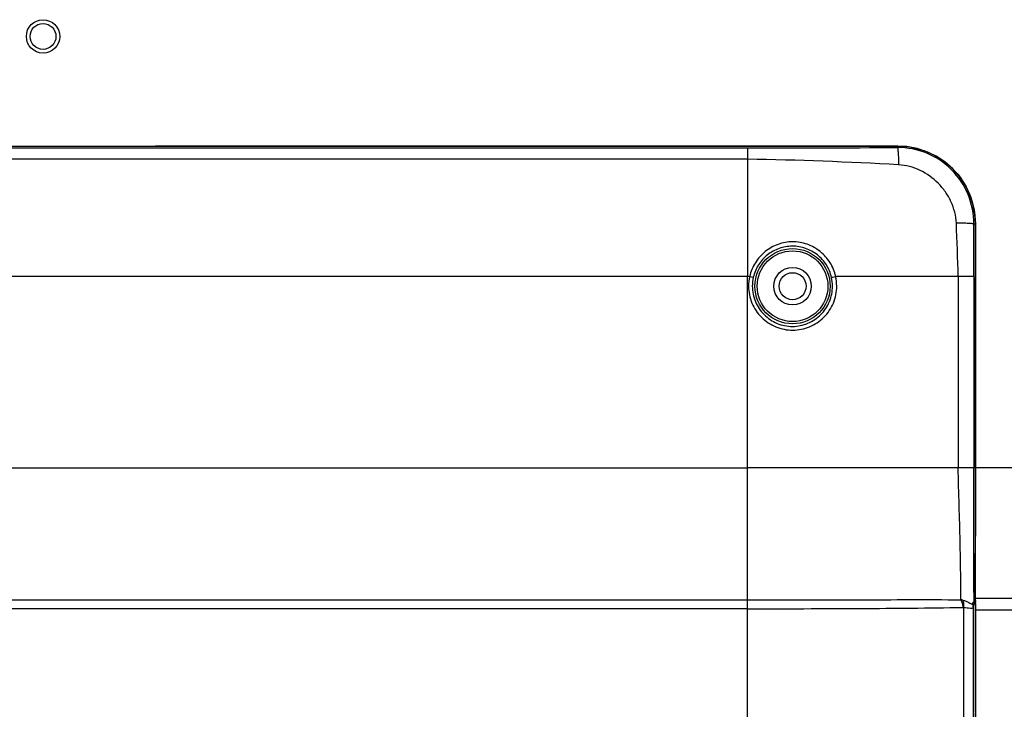
# Model space of a CAD drawing. Units: millimetres. Extents: x 0 to 1189, y 0 to 841.
# Drawn here: x 952 to 996, y 337 to 367 of the extents above; entities that cross this region are included whole.
import ezdxf

# ---------------------------------------------------------------- set-up
doc = ezdxf.new("R2010")
doc.units = ezdxf.units.MM
doc.header["$LTSCALE"] = 65.395
doc.layers.add('3_ALL_AXES', color=7, linetype='CONTINUOUS')
doc.layers.add('7_ALL_FEATURES', color=7, linetype='CONTINUOUS')

msp = doc.modelspace()

# ---------------------------------------------------------------- linework, layer by layer
at = {"layer": '3_ALL_AXES', "color": 7, "linetype": 'Continuous'}
for p, q in [((922.4504, 361.6116), (984.4772, 361.6116)), ((948.5138, 361.6964), (991.0838, 361.6966)), ((958.4138, 361.6972), (958.4138, 361.6967)), ((991.0838, 361.6972), (958.4138, 361.6972)), ((991.0838, 361.6966), (991.0838, 361.6972)), ((991.4932, 361.6732), (991.0838, 361.6972)), ((991.0838, 361.6966), (991.0838, 361.6294)), ((984.4839, 361.1184), (922.4438, 361.1184)), ((984.4839, 361.1184), (984.4838, 355.9579)), ((994.4465, 358.2679), (994.5131, 358.2679)), ((994.5125, 358.2679), (994.5125, 347.544)), ((984.4838, 355.9579), (922.4438, 355.9579)), ((984.4838, 341.7362), (984.4838, 355.9579)), ((984.5759, 355.9579), (984.4838, 355.9579)), ((984.5759, 355.9578), (984.7361, 355.9213)), ((993.7551, 355.958), (988.36, 355.9578)), ((993.7551, 355.958), (993.7551, 347.5441)), ((994.4406, 355.949), (994.4406, 347.544)), ((922.4438, 347.544), (984.4838, 347.544)), ((993.3974, 347.5442), (993.0692, 347.5445)), ((993.7551, 347.5441), (993.3974, 347.5442)), ((1135.9569, 347.544), (994.4406, 347.544)), ((922.4438, 341.7362), (984.4838, 341.7362)), ((984.4838, 341.3405), (984.4838, 341.7362)), ((994.458, 341.6309), (994.5155, 341.6309)), ((994.5026, 341.9394), (994.504, 341.9216)), ((994.5041, 341.883), (994.504, 341.9216)), ((1078.6981, 341.7937), (994.5065, 341.7937)), ((994.5167, 341.6247), (994.512, 341.6892)), ((994.5155, 341.6309), (994.5167, 341.6247)), ((994.5179, 341.5717), (994.5167, 341.6247)), ((984.4838, 341.3405), (922.4438, 341.3405)), ((984.4838, 334.4937), (984.4838, 341.3405)), ((994.0083, 309.7824), (994.0083, 341.3943)), ((994.4231, 309.7824), (994.4231, 341.3971)), ((994.4612, 341.5773), (994.5174, 341.5773)), ((994.5125, 341.2795), (994.5131, 341.2795)), ((994.5125, 341.2795), (994.5125, 309.7592)), ((994.5131, 309.7592), (994.5131, 341.2795)), ((1078.6955, 341.2792), (994.5131, 341.2792)), ((994.5174, 341.5773), (994.5172, 341.5718)), ((994.5174, 341.5773), (994.5179, 341.5717))]:
    msp.add_line(p, q, dxfattribs=at)
for points in [[(994.5131, 358.2679), (994.4886, 358.6808), (994.4041, 359.1327), (994.2612, 359.5672), (994.0625, 359.9773), (993.8117, 360.3563), (993.5128, 360.698), (993.1709, 360.9968), (992.7916, 361.2477), (992.381, 361.4463), (991.9459, 361.589), (991.4932, 361.6732)], [(994.504, 341.9216), (994.5065, 342.3723), (994.5084, 342.9052), (994.5099, 343.4851), (994.511, 344.1061), (994.5118, 344.762), (994.5124, 345.4462), (994.5128, 346.1515), (994.5131, 346.8706), (994.5131, 358.2679)], [(994.512, 341.6892), (994.5065, 341.7934), (994.5041, 341.883)], [(994.5131, 341.2795), (994.5135, 341.3622), (994.5158, 341.4983), (994.5179, 341.5717)]]:
    msp.add_lwpolyline(points, dxfattribs=at)
for radius in [1.6549, 1.5561, 0.825]:
    msp.add_circle((986.4638, 355.53), radius, dxfattribs=at)
for centre, radius, start, end in [((981.5283, 2681.075), 2319.4653, 270.0728459, 270.2360434), ((991.0838, 358.1856), 3.511, 89.72807, 90.00006), ((980.9996, 177.8279), 183.3235, 86.832232, 88.910957), ((889.3956, 353.6039), 104.386, 1.292227, 2.58137), ((991.0104, 358.2679), 3.5021, 359.99997, 0.36854), ((986.4603, 355.5293), 1.9326, 167.18656, 179.98122), ((986.4638, 355.53), 1.7715, 167.23722, 180), ((986.4456, 355.5294), 1.7765, 0.01861, 12.57109), ((986.4761, 355.5293), 1.932, 0.02069, 12.81626), ((993.7556, 340.968), 0.7789, 74.82394, 81.74586), ((993.997, 341.5772), 0.4641, 0.0027, 6.63987), ((996.6917, 341.9234), 2.1892, 179.58046, 180.01623), ((994.046, 341.5876), 0.4714, 1.33126, 5.27082), ((994.045, 341.5876), 0.4724, 0.92249, 1.33226), ((994.0443, 341.5876), 0.4732, 358.75302, 0.922)]:
    msp.add_arc(centre, radius, start, end, dxfattribs=at)
for points, knots in [([(984.4772, 361.6116), (984.4788, 361.5953), (984.4793, 361.5446), (984.483, 361.3803), (984.4834, 361.2321), (984.4839, 361.1184)], [0, 0, 0, 0, 0.0993293, 0.3080273, 1, 1, 1, 1]), ([(994.4465, 358.2679), (994.4476, 358.7057), (994.2759, 359.5915), (993.5289, 360.7125), (992.4077, 361.4596), (991.5217, 361.6307), (991.0838, 361.6294)], [0, 0, 0, 0, 0.2500002, 0.4999755, 0.7499574, 1, 1, 1, 1]), ([(991.0838, 361.6294), (991.0882, 361.6217), (991.093, 361.5961), (991.1003, 361.5479), (991.1067, 361.477), (991.1159, 361.3444), (991.1244, 361.1401), (991.1285, 360.9664), (991.13, 360.8713)], [0, 0, 0, 0, 0.0349207, 0.0999512, 0.1939623, 0.3147941, 0.6247436, 1, 1, 1, 1]), ([(991.1005, 361.6966), (991.5437, 361.6945), (992.439, 361.518), (993.5737, 360.762), (994.3313, 359.6286), (994.5096, 358.7336), (994.5124, 358.2905)], [0, 0, 0, 0, 0.2499934, 0.5000028, 0.7500045, 1, 1, 1, 1]), ([(993.6756, 358.3052), (993.6609, 358.631), (993.5336, 359.1211), (993.2033, 359.6879), (992.7807, 360.1913), (992.1044, 360.6769), (991.4558, 360.853), (991.13, 360.8713)], [0, 0, 0, 0, 0.2495744, 0.3749821, 0.5004104, 0.7503472, 1, 1, 1, 1]), ([(994.4465, 358.2679), (994.4384, 358.2716), (994.4127, 358.2753), (994.3635, 358.2814), (994.2914, 358.2864), (994.1563, 358.294), (993.9487, 358.3008), (993.7722, 358.3041), (993.6756, 358.3052)], [0, 0, 0, 0, 0.0344093, 0.0993371, 0.1934628, 0.3145279, 0.6249391, 1, 1, 1, 1]), ([(988.3625, 355.9578), (988.3152, 356.1708), (988.147, 356.584), (987.705, 357.0829), (987.1225, 357.4076), (986.4661, 357.5193), (985.8114, 357.4052), (985.2328, 357.0798), (984.7935, 356.5821), (984.6244, 356.1705), (984.5759, 355.9579)], [0, 0, 0, 0, 0.1252337, 0.250521, 0.3757878, 0.5008446, 0.6255253, 0.7500113, 0.8747814, 1, 1, 1, 1]), ([(988.1795, 355.9161), (988.1357, 356.1087), (987.9813, 356.4822), (987.5783, 356.9318), (987.0492, 357.2231), (986.455, 357.3232), (985.8623, 357.2228), (985.336, 356.9334), (984.934, 356.4865), (984.7798, 356.1139), (984.7361, 355.9213)], [0, 0, 0, 0, 0.1252774, 0.2506198, 0.375942, 0.5010227, 0.6256644, 0.750063, 0.874771, 1, 1, 1, 1]), ([(988.1795, 355.9161), (988.1981, 355.9224), (988.2593, 355.933), (988.319, 355.9481), (988.36, 355.9578)], [0, 0, 0, 0, 0.3176222, 1, 1, 1, 1]), ([(994.4406, 355.949), (994.4183, 355.9516), (994.3471, 355.9517), (994.2054, 355.9554), (993.9992, 355.9566), (993.8418, 355.9576), (993.7551, 355.958)], [0, 0, 0, 0, 0.0981266, 0.3110116, 0.6204608, 1, 1, 1, 1]), ([(984.5278, 355.53), (984.5278, 355.2778), (984.6295, 354.7678), (985.0631, 354.1249), (985.7099, 353.6962), (986.4704, 353.5471), (987.2296, 353.698), (987.8742, 354.1267), (988.3066, 354.7686), (988.4081, 355.2779), (988.4081, 355.53)], [0, 0, 0, 0, 0.1251533, 0.250313, 0.37544, 0.5004452, 0.6252665, 0.7500137, 0.874902, 1, 1, 1, 1]), ([(984.6923, 355.53), (984.6923, 355.2999), (984.7843, 354.8346), (985.1775, 354.2464), (985.7662, 353.8529), (986.4599, 353.7158), (987.1523, 353.8548), (987.7385, 354.2483), (988.1303, 354.8354), (988.2221, 355.3), (988.2221, 355.53)], [0, 0, 0, 0, 0.1251954, 0.25039, 0.3755356, 0.5005282, 0.625301, 0.749994, 0.8748686, 1, 1, 1, 1]), ([(993.0692, 347.5445), (992.3666, 347.545), (989.5048, 347.5476), (986.643, 347.544), (984.4838, 347.544)], [0, 0, 0, 0, 0.2455336, 1, 1, 1, 1]), ([(993.8674, 341.7388), (993.8687, 342.124), (993.868, 342.9762), (993.8427, 344.3542), (993.7989, 345.9039), (993.7649, 346.9867), (993.755, 347.5441)], [0, 0, 0, 0, 0.1990069, 0.4402972, 0.7119859, 1, 1, 1, 1]), ([(994.4406, 347.544), (994.434, 347.5394), (994.4101, 347.5368), (994.3671, 347.5393), (994.3034, 347.5404), (994.1842, 347.5415), (993.9992, 347.5432), (993.8418, 347.5438), (993.7551, 347.5441)], [0, 0, 0, 0, 0.0349168, 0.0989875, 0.1919171, 0.3116603, 0.6208141, 1, 1, 1, 1]), ([(994.458, 341.6309), (994.4429, 342.5194), (994.4381, 344.4906), (994.4393, 346.4616), (994.4406, 347.544)], [0, 0, 0, 0, 0.4508563, 1, 1, 1, 1]), ([(994.5125, 347.544), (994.5125, 346.5073), (994.5112, 344.6391), (994.5087, 342.7709), (994.5026, 341.9394)], [0, 0, 0, 0, 0.55491, 1, 1, 1, 1]), ([(984.4838, 341.7362), (986.1199, 341.7361), (989.2478, 341.7381), (992.3757, 341.7416), (993.8674, 341.7388)], [0, 0, 0, 0, 0.5230749, 1, 1, 1, 1]), ([(993.8676, 341.7388), (993.899, 341.6923), (993.9419, 341.5786), (993.9569, 341.46), (993.9582, 341.3972)], [0, 0, 0, 0, 0.4716151, 1, 1, 1, 1]), ([(994.0083, 341.3943), (994.011, 341.4241), (994.0148, 341.5342), (993.995, 341.6476), (993.9595, 341.7197)], [0, 0, 0, 0, 0.271397, 1, 1, 1, 1]), ([(993.9595, 341.7197), (994.0082, 341.7065), (994.097, 341.677), (994.2246, 341.6186), (994.293, 341.5744), (994.3712, 341.5376), (994.3799, 341.5551)], [0, 0, 0, 0, 0.3326631, 0.6291271, 0.8711661, 1, 1, 1, 1]), ([(994.3799, 341.5551), (994.3865, 341.5681), (994.3991, 341.5919), (994.4157, 341.6196), (994.4295, 341.6359), (994.4388, 341.6442), (994.4523, 341.6442), (994.4562, 341.6355), (994.458, 341.6309)], [0, 0, 0, 0, 0.3307947, 0.6143211, 0.7286725, 0.8180384, 0.8885805, 1, 1, 1, 1]), ([(994.5025, 341.9228), (994.5025, 341.9016), (994.5039, 341.8042), (994.5095, 341.7069), (994.5155, 341.6309)], [0, 0, 0, 0, 0.2169059, 1, 1, 1, 1]), ([(984.4838, 341.3405), (986.1394, 341.3403), (989.2968, 341.3479), (992.4543, 341.3722), (993.9559, 341.3972)], [0, 0, 0, 0, 0.5243392, 1, 1, 1, 1]), ([(994.0083, 341.3943), (994.1044, 341.3873), (994.2134, 341.3714), (994.4101, 341.3554), (994.4231, 341.3971)], [0, 0, 0, 0, 0.6878896, 1, 1, 1, 1]), ([(994.4231, 341.3971), (994.4261, 341.4154), (994.4321, 341.4511), (994.4397, 341.4951), (994.4461, 341.5275), (994.4505, 341.5501), (994.4554, 341.5637), (994.4578, 341.5773), (994.4612, 341.5773)], [0, 0, 0, 0, 0.3012638, 0.5884261, 0.7221113, 0.8439601, 0.9447643, 1, 1, 1, 1]), ([(994.5172, 341.5718), (994.5164, 341.5482), (994.5136, 341.4508), (994.5125, 341.3533), (994.5125, 341.2795)], [0, 0, 0, 0, 0.2427371, 1, 1, 1, 1])]:
    msp.add_open_spline(points, degree=3, knots=knots, dxfattribs=at)
for points in [[(994.4406, 355.949), (994.4419, 356.722), (994.4438, 357.495), (994.4465, 358.2679)], [(993.9559, 341.3972), (993.9734, 341.3974), (993.991, 341.3966), (994.0083, 341.3943)], [(994.4231, 341.3971), (994.4206, 341.4517), (994.4051, 341.5067), (994.3799, 341.5551)]]:
    msp.add_open_spline(points, degree=3, dxfattribs=at)
at = {"layer": '7_ALL_FEATURES', "color": 7, "linetype": 'Continuous'}
for centre, radius in [((953.4638, 366.519), 0.7342), ((953.4638, 366.519), 0.5693), ((986.4638, 355.53), 0.594)]:
    msp.add_circle(centre, radius, dxfattribs=at)

doc.saveas('drawing.dxf')
